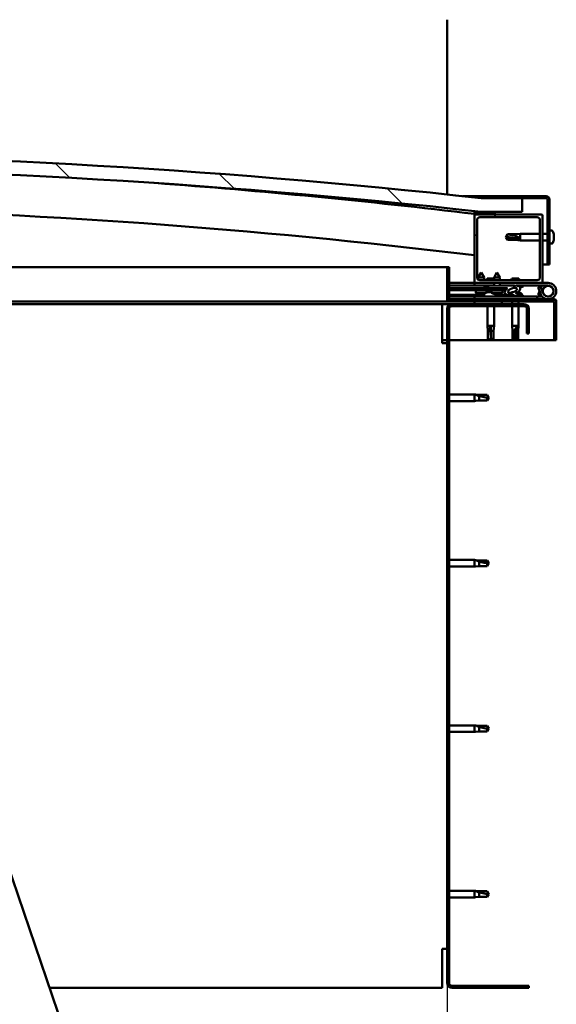
# Model space of a CAD drawing. Units: millimetres. Extents: x -6299 to 24410, y 3077 to 8837.
# Drawn here: x 7371 to 7764, y 6918 to 7638 of the extents above; entities that cross this region are included whole.
import ezdxf

# ---------------------------------------------------------------- set-up
doc = ezdxf.new("R2010")
doc.units = ezdxf.units.MM
doc.header["$LTSCALE"] = 25
for name, color, linetype, lineweight in [('Dimension (ISO)', 7, 'Continuous', 25), ('Hatch (ISO)', 7, 'Continuous', 18), ('Visible (ISO)', 7, 'Continuous', 50)]:
    doc.layers.add(name, color=color, linetype=linetype, lineweight=lineweight)
doc.styles.add('Note Text (ISO)', font='tahoma.ttf')
doc.dimstyles.new('Default (ISO)', dxfattribs={"dimscale": 25, "dimtxt": 3.5, "dimasz": 2.5, "dimexe": 3.175, "dimexo": 0, "dimgap": 0.762, "dimtad": 1, "dimrnd": 1e-08, "dimzin": 0, "dimtxsty": 'Note Text (ISO)', "dimcen": 0.09, "dimdle": 10, "dimclrd": 256, "dimclre": 256, "dimclrt": 256, "dimazin": 0, "dimtfac": 1.001486, "dimtmove": 0, "dimatfit": 3, "dimfxl": 1, "dimtolj": 1, "dimtzin": 0, "dimlwd": -1, "dimlwe": -1, "dimarcsym": 0})
pattern_1 = [(45, (0, 0), (-56.1266, 56.1266), [])]
pattern_2 = [(30, (0, 0), (-39.6875, 68.74075), [])]
pattern_3 = [(60, (0, 0), (-68.74075, 39.6875), [])]

# ---------------------------------------------------------------- blocks, each defined once
blk = doc.blocks.new('*D10')
at = {"layer": 'Defpoints', "color": 0, "transparency": 16777216}
for p in [(5183.68, 6933.3), (7683.68, 6933.3), (7683.68, 6506.98)]:
    blk.add_point(p, dxfattribs=at)
at = {"layer": 'Dimension (ISO)', "transparency": 16777216}
for p, q in [((5183.68, 6933.3), (5183.68, 6427.61)), ((7683.68, 6933.3), (7683.68, 6427.61)), ((5246.18, 6506.98), (7621.18, 6506.98))]:
    blk.add_line(p, q, dxfattribs=at)
for points in [[(5246.18, 6517.4), (5246.18, 6496.57), (5183.68, 6506.98)], [(7621.18, 6517.4), (7621.18, 6496.57), (7683.68, 6506.98)]]:
    blk.add_solid(points, dxfattribs=at)
at = {"layer": 'Dimension (ISO)', "transparency": 16777216, "insert": (6274.51, 6617.18), "char_height": 87.5, "attachment_point": 1, "style": 'Note Text (ISO)'}
blk.add_mtext('\\A1;2500', dxfattribs=at)

msp = doc.modelspace()

# ---------------------------------------------------------------- hatches: boundary and pattern name
at = {"layer": 'Hatch (ISO)'}
h = msp.add_hatch(dxfattribs=at)
h.set_pattern_fill('ANSI31', color=256, scale=635, angle=90.00021, style=0)
h.set_pattern_definition([(135.0002, (0, 0), (-56.1264, -56.1268), [])])
edge = h.paths.add_edge_path()
edge.add_line((6478.68, 7497.3), (6508.68, 7497.3))
edge.add_ellipse((7108.68, 2059.25), major_axis=(-600, 5438.05), ratio=1, start_angle=347.40762, end_angle=360, ccw=False)
edge.add_line((7708.68, 7497.3), (7738.68, 7497.3))
edge.add_line((7738.68, 7497.3), (7738.68, 7507.3))
edge.add_line((7738.68, 7507.3), (7708.68, 7507.3))
edge.add_ellipse((7108.68, 2069.25), major_axis=(600, 5438.05), ratio=1, start_angle=0, end_angle=12.59238)
edge.add_line((6508.68, 7507.3), (6478.68, 7507.3))
edge.add_line((6478.68, 7507.3), (6478.68, 7497.3))
h = msp.add_hatch(dxfattribs=at)
h.set_pattern_fill('ANSI31', color=256, scale=635, angle=-14.99998, style=0)
h.set_pattern_definition(pattern_2)
edge = h.paths.add_edge_path()
edge.add_line((7756.18, 7508.8), (7708.68, 7508.8))
edge.add_line((7708.68, 7508.8), (7708.68, 7507.3))
edge.add_line((7708.68, 7507.3), (7738.68, 7507.3))
edge.add_line((7738.68, 7507.3), (7756.18, 7507.3))
edge.add_ellipse((7756.18, 7506.3), major_axis=(0, 1), ratio=1, start_angle=270, end_angle=360, ccw=False)
edge.add_line((7757.18, 7506.3), (7757.18, 7458.8))
edge.add_line((7757.18, 7458.8), (7758.68, 7458.8))
edge.add_line((7758.68, 7458.8), (7758.68, 7506.3))
edge.add_ellipse((7756.18, 7506.3), major_axis=(2.5, 0), ratio=1, start_angle=0, end_angle=90)
h = msp.add_hatch(dxfattribs=at)
h.set_pattern_fill('ANSI31', color=256, scale=635, angle=14.99998, style=0)
h.set_pattern_definition(pattern_3)
edge = h.paths.add_edge_path()
edge.add_ellipse((6498.78, 7495.4), major_axis=(-0.1, 0), ratio=1, start_angle=0, end_angle=90)
edge.add_line((6498.78, 7495.3), (6512.68, 7495.3))
edge.add_line((6512.68, 7495.3), (6513.58, 7495.3))
edge.add_ellipse((6513.58, 7495.4), major_axis=(0, -0.1), ratio=1, start_angle=0, end_angle=90)
edge.add_line((6513.68, 7495.4), (6513.68, 7497))
edge.add_ellipse((6513.58, 7497), major_axis=(0.1, 0), ratio=1, start_angle=0, end_angle=86.98358)
edge.add_ellipse((6506.18, 7356.57), major_axis=(7.41, 140.53), ratio=1, start_angle=0, end_angle=6.03285)
edge.add_ellipse((6498.78, 7497), major_axis=(-0.0053, 0.0999), ratio=1, start_angle=0, end_angle=86.98358)
edge.add_line((6498.68, 7497), (6498.68, 7495.4))
edge = h.paths.add_edge_path(flags=0)
edge.add_ellipse((6506.18, 7284.88), major_axis=(-6.5, 211.2), ratio=1, start_angle=356.47438, end_angle=360)
edge.add_line((6499.68, 7496.08), (6499.68, 7495.98))
edge.add_line((6499.68, 7495.98), (6512.68, 7495.98))
edge.add_line((6512.68, 7495.98), (6512.68, 7496.08))
edge = h.paths.add_edge_path()
edge.add_ellipse((7711.18, 7356.57), major_axis=(7.41, 140.53), ratio=1, start_angle=0, end_angle=6.03285)
edge.add_ellipse((7703.78, 7497), major_axis=(-0.0053, 0.0999), ratio=1, start_angle=0, end_angle=86.98358)
edge.add_line((7703.68, 7497), (7703.68, 7495.4))
edge.add_ellipse((7703.78, 7495.4), major_axis=(-0.1, 0), ratio=1, start_angle=0, end_angle=90)
edge.add_line((7703.78, 7495.3), (7704.68, 7495.3))
edge.add_line((7704.68, 7495.3), (7718.58, 7495.3))
edge.add_ellipse((7718.58, 7495.4), major_axis=(0, -0.1), ratio=1, start_angle=0, end_angle=90)
edge.add_line((7718.68, 7495.4), (7718.68, 7497))
edge.add_ellipse((7718.58, 7497), major_axis=(0.1, 0), ratio=1, start_angle=0, end_angle=86.98358)
edge = h.paths.add_edge_path(flags=0)
edge.add_ellipse((7711.18, 7284.88), major_axis=(-6.5, 211.2), ratio=1, start_angle=356.47438, end_angle=360)
edge.add_line((7704.68, 7496.08), (7704.68, 7495.98))
edge.add_line((7704.68, 7495.98), (7717.68, 7495.98))
edge.add_line((7717.68, 7495.98), (7717.68, 7496.08))
h = msp.add_hatch(dxfattribs=at)
h.set_pattern_fill('ANSI31', color=256, scale=635, style=0)
h.set_pattern_definition(pattern_1)
edge = h.paths.add_edge_path()
edge.add_line((7752.68, 7495.3), (7718.58, 7495.3))
edge.add_line((7718.58, 7495.3), (7704.68, 7495.3))
edge.add_ellipse((7704.68, 7494.3), major_axis=(0, 1), ratio=1, start_angle=0, end_angle=90)
edge.add_line((7703.68, 7494.3), (7703.68, 7446.3))
edge.add_ellipse((7704.68, 7446.3), major_axis=(-1, 0), ratio=1, start_angle=0, end_angle=90)
edge.add_line((7704.68, 7445.3), (7752.68, 7445.3))
edge.add_ellipse((7752.68, 7446.3), major_axis=(0, -1), ratio=1, start_angle=0, end_angle=90)
edge.add_line((7753.68, 7446.3), (7753.68, 7494.3))
edge.add_ellipse((7752.68, 7494.3), major_axis=(1, 0), ratio=1, start_angle=0, end_angle=90)
edge = h.paths.add_edge_path(flags=0)
edge.add_line((7749.68, 7447.3), (7707.68, 7447.3))
edge.add_ellipse((7707.68, 7449.3), major_axis=(0, -2), ratio=1, start_angle=270, end_angle=360, ccw=False)
edge.add_line((7705.68, 7449.3), (7705.68, 7491.3))
edge.add_ellipse((7707.68, 7491.3), major_axis=(-2, 0), ratio=1, start_angle=270, end_angle=360, ccw=False)
edge.add_line((7707.68, 7493.3), (7749.68, 7493.3))
edge.add_ellipse((7749.68, 7491.3), major_axis=(0, 2), ratio=1, start_angle=270, end_angle=360, ccw=False)
edge.add_line((7751.68, 7491.3), (7751.68, 7449.3))
edge.add_ellipse((7749.68, 7449.3), major_axis=(2, 0), ratio=1, start_angle=270, end_angle=360, ccw=False)
h = msp.add_hatch(dxfattribs=at)
h.set_pattern_fill('ANSI31', color=256, scale=635, angle=14.99998, style=0)
h.set_pattern_definition(pattern_3)
edge = h.paths.add_edge_path()
edge.add_line((7685.18, 7433.4), (7685.18, 7456.8))
edge.add_line((7685.18, 7456.8), (7683.68, 7456.8))
edge.add_line((7683.68, 7456.8), (7683.68, 7433.4))
edge.add_ellipse((7685.28, 7433.4), major_axis=(-1.6, 0), ratio=1, start_angle=0, end_angle=90)
edge.add_line((7685.28, 7431.8), (7703.68, 7431.8))
edge.add_line((7703.68, 7431.8), (7723.68, 7431.8))
edge.add_line((7723.68, 7431.8), (7762.08, 7431.8))
edge.add_ellipse((7762.08, 7431.7), major_axis=(0, 0.1), ratio=1, start_angle=270, end_angle=360, ccw=False)
edge.add_line((7762.18, 7431.7), (7762.18, 7403.3))
edge.add_line((7762.18, 7403.3), (7763.68, 7403.3))
edge.add_line((7763.68, 7403.3), (7763.68, 7431.7))
edge.add_ellipse((7762.08, 7431.7), major_axis=(1.6, 0), ratio=1, start_angle=0, end_angle=90)
edge.add_line((7762.08, 7433.3), (7685.28, 7433.3))
edge.add_ellipse((7685.28, 7433.4), major_axis=(0, -0.1), ratio=1, start_angle=270, end_angle=360, ccw=False)
h = msp.add_hatch(dxfattribs=at)
h.set_pattern_fill('ANSI31', color=256, scale=635, angle=75.00018, style=0)
h.set_pattern_definition([(120.0002, (0, 0), (-68.74064, -39.6877), [])])
edge = h.paths.add_edge_path()
edge.add_ellipse((7731.61, 7439.9), major_axis=(-5.68, -1.95), ratio=0.5, start_angle=193.83213, end_angle=247.32183)
edge.add_line((7732.9, 7443.26), (7713.68, 7443.3))
edge.add_line((7713.68, 7443.3), (7713.68, 7441.45))
edge.add_line((7713.68, 7441.45), (7726.68, 7441.43))
edge.add_line((7726.68, 7441.43), (7727.99, 7441.42))
edge.add_ellipse((7731.61, 7439.9), major_axis=(-5.68, -1.95), ratio=0.5, start_angle=299.17578, end_angle=319.20188)
edge.add_ellipse((7731.61, 7439.9), major_axis=(-5.68, -1.95), ratio=0.5, start_angle=319.20188, end_angle=325.02545)
edge.add_ellipse((7731.61, 7439.9), major_axis=(-5.68, -1.95), ratio=0.5, start_angle=325.02545, end_angle=429.95188)
edge.add_spline(control_points=[(7730.58, 7436.56), (7730.73, 7436.61), (7730.86, 7436.64), (7731.11, 7436.67), (7731.22, 7436.66), (7731.55, 7436.61), (7731.77, 7436.53), (7732.52, 7436.22), (7733.18, 7435.93), (7735.78, 7435.35), (7737.37, 7435.28), (7738.6, 7435.36), (7738.99, 7435.4), (7739.35, 7435.49), (7739.42, 7435.52), (7739.51, 7435.57), (7739.53, 7435.59), (7739.56, 7435.62), (7739.57, 7435.63), (7739.58, 7435.66), (7739.59, 7435.67), (7739.59, 7435.7), (7739.58, 7435.72), (7739.57, 7435.75), (7739.55, 7435.78), (7739.49, 7435.85), (7739.42, 7435.9), (7738.57, 7436.37), (7736.36, 7436.86), (7734.84, 7437.36), (7734.61, 7437.45), (7734.4, 7437.56), (7734.34, 7437.6), (7734.29, 7437.65), (7734.27, 7437.67), (7734.25, 7437.7), (7734.25, 7437.71), (7734.24, 7437.73), (7734.24, 7437.74), (7734.25, 7437.77), (7734.25, 7437.78), (7734.27, 7437.81), (7734.29, 7437.82), (7734.35, 7437.87), (7734.43, 7437.9), (7734.54, 7437.93)], knot_values=[-2.877316, -2.877316, -2.877316, -2.877316, -2.694338, -2.694338, -2.526778, -2.526778, -2.217096, -2.217096, -1.674664, -1.674664, -0.905626, -0.905626, -0.737362, -0.737362, -0.692835, -0.692835, -0.674399, -0.674399, -0.663832, -0.663832, -0.655039, -0.655039, -0.645058, -0.645058, -0.629416, -0.629416, -0.583621, -0.583621, -0.201418, -0.201418, -0.111991, -0.111991, -0.080866, -0.080866, -0.067692, -0.067692, -0.060081, -0.060081, -0.053692, -0.053692, -0.046316, -0.046316, -0.034474, -0.034474, 0, 0, 0, 0], degree=3, periodic=0)
edge.add_ellipse((7731.61, 7439.9), major_axis=(-5.68, -1.95), ratio=0.5, start_angle=110.7942, end_angle=180.47552)
edge.add_line((7737.28, 7441.87), (7739.37, 7442.58))
edge.add_spline(control_points=[(7739.37, 7442.58), (7739.38, 7442.61), (7739.4, 7442.63), (7739.41, 7442.68), (7739.42, 7442.71), (7739.42, 7442.77), (7739.41, 7442.8), (7739.38, 7442.89), (7739.35, 7442.93), (7739.23, 7443.07), (7739.09, 7443.17), (7738.94, 7443.25)], knot_values=[-0.108891, -0.108891, -0.108891, -0.108891, -0.098006, -0.098006, -0.087895, -0.087895, -0.073754, -0.073754, -0.052604, -0.052604, 0, 0, 0, 0], degree=3, periodic=0)
edge.add_line((7738.94, 7443.25), (7736.89, 7442.46))
edge = h.paths.add_edge_path(flags=0)
edge.add_ellipse((7731.61, 7439.9), major_axis=(3.31, 1.14), ratio=0.428571, start_angle=0, end_angle=360)
h = msp.add_hatch(dxfattribs=at)
h.set_pattern_fill('ANSI31', color=256, scale=635, angle=105.00025, style=0)
h.set_pattern_definition([(150.00025, (0, 0), (-39.6872, -68.74094), [])])
h.paths.add_polyline_path([(7726.68, 7439.93), (7726.68, 7440.28), (7726.68, 7441.43), (7713.68, 7441.45), (7713.68, 7439.95), (7726.4, 7439.93)])
h = msp.add_hatch(dxfattribs=at)
h.set_pattern_fill('ANSI31', color=256, scale=635, angle=-14.99998, style=0)
h.set_pattern_definition(pattern_2)
h.paths.add_polyline_path([(7703.68, 7431.8), (7703.68, 7429.8), (7723.68, 7429.8), (7723.68, 7431.8)])
h.paths.add_polyline_path([(6493.68, 7431.8), (6493.68, 7431.3), (6493.68, 7429.8), (6513.68, 7429.8), (6513.68, 7431.3), (6513.68, 7431.8)])
h = msp.add_hatch(dxfattribs=at)
h.set_pattern_fill('ANSI31', color=256, scale=635, style=0)
h.set_pattern_definition(pattern_1)
edge = h.paths.add_edge_path()
edge.add_line((7743.68, 7408.3), (7743.68, 7426.3))
edge.add_ellipse((7740.18, 7426.3), major_axis=(3.5, 0), ratio=1, start_angle=0, end_angle=90)
edge.add_line((7740.18, 7429.8), (7723.68, 7429.8))
edge.add_line((7723.68, 7429.8), (7703.68, 7429.8))
edge.add_line((7703.68, 7429.8), (7687.18, 7429.8))
edge.add_ellipse((7687.18, 7426.3), major_axis=(0, 3.5), ratio=1, start_angle=0, end_angle=90)
edge.add_line((7683.68, 7426.3), (7683.68, 6933.3))
edge.add_ellipse((7687.18, 6933.3), major_axis=(-3.5, 0), ratio=1, start_angle=0, end_angle=90)
edge.add_line((7687.18, 6929.8), (7743.68, 6929.8))
edge.add_line((7743.68, 6929.8), (7743.68, 6931.3))
edge.add_line((7743.68, 6931.3), (7687.18, 6931.3))
edge.add_ellipse((7687.18, 6933.3), major_axis=(0, -2), ratio=1, start_angle=270, end_angle=360, ccw=False)
edge.add_line((7685.18, 6933.3), (7685.18, 7426.3))
edge.add_ellipse((7687.18, 7426.3), major_axis=(-2, 0), ratio=1, start_angle=270, end_angle=360, ccw=False)
edge.add_line((7687.18, 7428.3), (7740.18, 7428.3))
edge.add_ellipse((7740.18, 7426.3), major_axis=(0, 2), ratio=1, start_angle=270, end_angle=360, ccw=False)
edge.add_line((7742.18, 7426.3), (7742.18, 7408.3))
edge.add_line((7742.18, 7408.3), (7743.68, 7408.3))

# ---------------------------------------------------------------- linework, layer by layer
at = {"layer": 'Visible (ISO)'}
for p, q in [((7683.68, 7510), (7683.68, 7637.8)), ((7694.93, 7508.8), (7708.68, 7508.8)), ((7756.18, 7508.8), (7708.68, 7508.8)), ((7708.68, 7508.8), (7708.68, 7507.3)), ((7708.68, 7507.3), (7756.18, 7507.3)), ((7738.68, 7507.3), (7708.68, 7507.3)), ((7738.68, 7497.3), (7738.68, 7507.3)), ((7757.18, 7506.3), (7757.18, 7458.8)), ((7758.68, 7458.8), (7758.68, 7506.3)), ((7703.68, 7497), (7703.68, 7495.4)), ((7708.68, 7497.3), (7738.68, 7497.3)), ((7718.68, 7495.4), (7718.68, 7497)), ((7703.68, 7494.3), (7703.68, 7495.4)), ((7703.78, 7495.3), (7703.68, 7495.3)), ((7703.68, 7494.3), (7703.68, 7446.3)), ((7703.78, 7495.3), (7718.58, 7495.3)), ((7704.68, 7495.98), (7704.68, 7496.08)), ((7717.68, 7496.08), (7704.68, 7496.08)), ((7717.68, 7495.98), (7704.68, 7495.98)), ((7752.68, 7495.3), (7704.68, 7495.3)), ((7705.68, 7449.3), (7705.68, 7491.3)), ((7707.68, 7493.3), (7749.68, 7493.3)), ((7717.68, 7496.08), (7717.68, 7495.98)), ((7751.68, 7491.3), (7751.68, 7449.3)), ((7753.68, 7446.3), (7753.68, 7494.3)), ((7760.57, 7483.55), (7758.68, 7483.55)), ((7726.68, 7478.8), (7727.87, 7480.85)), ((7727.87, 7477.97), (7726.68, 7478.8)), ((7726.68, 7478.8), (7727.87, 7476.75)), ((7727.87, 7480.85), (7727.87, 7480.61)), ((7733.61, 7480.85), (7727.87, 7480.85)), ((7733.61, 7477.97), (7727.87, 7477.97)), ((7727.87, 7477.97), (7727.87, 7476.75)), ((7733.61, 7476.75), (7727.87, 7476.75)), ((7733.61, 7480.85), (7737.18, 7481.2)), ((7733.61, 7480.85), (7733.61, 7479.79)), ((7736.26, 7477.87), (7733.61, 7477.97)), ((7733.61, 7477.97), (7733.61, 7476.75)), ((7733.61, 7476.75), (7737.18, 7476.4)), ((7737.18, 7481.2), (7737.18, 7476.4)), ((7751.68, 7481.2), (7737.18, 7481.2)), ((7751.68, 7476.4), (7737.18, 7476.4)), ((7757.18, 7481.2), (7753.68, 7481.2)), ((7757.18, 7476.4), (7753.68, 7476.4)), ((7761.92, 7480.21), (7761.91, 7480.21)), ((7761.92, 7481), (7761.92, 7480.27)), ((7761.92, 7480.27), (7761.92, 7480.21)), ((7761.92, 7480.21), (7761.92, 7479.95)), ((7761.92, 7479.92), (7761.92, 7479.95)), ((7761.92, 7479.95), (7761.92, 7479.95)), ((7761.92, 7479.92), (7761.92, 7478.11)), ((7761.92, 7478.11), (7761.92, 7478.02)), ((7761.92, 7477.72), (7761.92, 7478.02)), ((7761.92, 7477.72), (7761.92, 7476.64)), ((7761.92, 7476.59), (7761.92, 7476.64)), ((7761.92, 7476.59), (7761.92, 7476.59)), ((7760.57, 7474.05), (7758.68, 7474.05)), ((7213.17, 7456.8), (7683.68, 7456.8)), ((7685.18, 7456.8), (7683.68, 7456.8)), ((7683.68, 7456.8), (7683.68, 7433.4)), ((7685.18, 7433.4), (7685.18, 7456.8)), ((7757.18, 7458.8), (7753.68, 7458.8)), ((7757.18, 7458.8), (7758.68, 7458.8)), ((7708.7, 7452.95), (7706.59, 7449.26)), ((7710.79, 7449.25), (7706.59, 7449.26)), ((7706.59, 7447.62), (7706.59, 7449.26)), ((7749.68, 7447.3), (7707.68, 7447.3)), ((7708.7, 7452.95), (7710.79, 7449.25)), ((7710.79, 7447.3), (7710.79, 7449.25)), ((7718.09, 7448.6), (7713.07, 7448.6)), ((7720.2, 7452.94), (7718.09, 7449.24)), ((7722.29, 7449.23), (7718.09, 7449.24)), ((7718.09, 7447.3), (7718.09, 7449.24)), ((7720.2, 7452.94), (7722.29, 7449.23)), ((7722.29, 7447.3), (7722.29, 7449.23)), ((7736.3, 7448.6), (7731.07, 7448.6)), ((7703.68, 7445.3), (7685.18, 7445.3)), ((7685.18, 7443.42), (7703.68, 7443.39)), ((7685.18, 7443.34), (7703.68, 7443.31)), ((7685.18, 7441.49), (7713.68, 7441.45)), ((7685.18, 7441.49), (7713.68, 7441.45)), ((7685.18, 7439.99), (7713.68, 7439.95)), ((7703.68, 7445.3), (7704.68, 7445.3)), ((7703.68, 7445.3), (7703.68, 7443.3)), ((7703.68, 7443.3), (7718.08, 7443.3)), ((7704.68, 7445.3), (7752.68, 7445.3)), ((7704.84, 7438.12), (7704.68, 7439.96)), ((7710.93, 7443.19), (7710.93, 7443.3)), ((7713.68, 7442.2), (7711.92, 7442.2)), ((7712.52, 7438.19), (7712.68, 7439.95)), ((7732.9, 7443.26), (7713.68, 7443.3)), ((7713.68, 7443.3), (7713.68, 7441.45)), ((7713.68, 7441.45), (7727.99, 7441.42)), ((7726.68, 7441.43), (7713.68, 7441.45)), ((7713.68, 7441.45), (7713.68, 7439.95)), ((7713.68, 7439.95), (7726.68, 7439.93)), ((7716.34, 7438.1), (7716.18, 7439.94)), ((7718.08, 7443.29), (7718.09, 7445.3)), ((7722.28, 7443.28), (7722.29, 7445.3)), ((7722.28, 7443.3), (7733.18, 7443.3)), ((7724.01, 7438.08), (7724.18, 7439.93)), ((7726.68, 7439.93), (7726.68, 7441.43)), ((7728.93, 7443.27), (7728.93, 7443.3)), ((7734.8, 7443.3), (7757.68, 7443.3)), ((7738.94, 7443.25), (7736.89, 7442.46)), ((7737.28, 7441.87), (7739.37, 7442.58)), ((7738.43, 7443.19), (7738.43, 7443.3)), ((7738.43, 7443.26), (7738.94, 7443.25)), ((7752.15, 7442.8), (7750.27, 7442.11)), ((7750.27, 7442.11), (7752.05, 7437.24)), ((7750.27, 7436.48), (7751.3, 7439.3)), ((7753.92, 7437.93), (7752.15, 7442.8)), ((7752.68, 7445.3), (7757.68, 7445.3)), ((7753.92, 7440.66), (7753.43, 7439.3)), ((7685.28, 7431.8), (7221.68, 7431.8)), ((7685.18, 7436.53), (7710.93, 7436.48)), ((7685.18, 7435.41), (7710.93, 7435.37)), ((7762.08, 7433.3), (7685.28, 7433.3)), ((7685.28, 7431.8), (7762.08, 7431.8)), ((7749.69, 7435.3), (7703.68, 7435.3)), ((7703.68, 7433.3), (7703.68, 7435.3)), ((7703.68, 7431.8), (7703.68, 7429.8)), ((7723.68, 7431.8), (7703.68, 7431.8)), ((7712.32, 7438.1), (7704.84, 7438.12)), ((7706.53, 7437.23), (7706.55, 7437.23)), ((7707.96, 7436.92), (7707.96, 7436.94)), ((7708.2, 7437.23), (7709.15, 7437.23)), ((7708.37, 7436.94), (7708.4, 7437.23)), ((7708.98, 7436.94), (7708.95, 7437.23)), ((7709.38, 7436.92), (7709.38, 7436.94)), ((7710.8, 7437.23), (7710.81, 7437.23)), ((7710.93, 7437.18), (7710.93, 7435.3)), ((7713.48, 7438.54), (7713.67, 7438.54)), ((7713.82, 7438.54), (7713.67, 7438.54)), ((7713.82, 7438.54), (7713.89, 7438.54)), ((7713.89, 7438.54), (7715.47, 7438.54)), ((7715.9, 7438.54), (7716.3, 7438.54)), ((7724.01, 7438.08), (7716.34, 7438.1)), ((7718.03, 7437.21), (7718.05, 7437.21)), ((7719.46, 7436.9), (7719.46, 7436.92)), ((7719.7, 7437.21), (7720.65, 7437.21)), ((7719.87, 7436.92), (7719.9, 7437.21)), ((7720.43, 7437.18), (7720.43, 7435.3)), ((7720.43, 7436.47), (7728.93, 7436.45)), ((7720.43, 7435.35), (7728.93, 7435.34)), ((7720.48, 7436.92), (7720.45, 7437.21)), ((7720.88, 7436.9), (7720.88, 7436.92)), ((7722.3, 7437.21), (7722.31, 7437.21)), ((7723.68, 7429.8), (7723.68, 7431.8)), ((7728.93, 7436.46), (7728.93, 7435.3)), ((7731.28, 7431.8), (7731.28, 7429.8)), ((7731.48, 7438.54), (7731.48, 7438.54)), ((7731.53, 7438.54), (7731.48, 7438.54)), ((7731.53, 7438.54), (7732.26, 7438.54)), ((7735.46, 7438.54), (7735.89, 7438.54)), ((7736.08, 7431.8), (7736.08, 7429.8)), ((7738.43, 7437.18), (7738.43, 7436.31)), ((7738.43, 7435.35), (7738.43, 7435.3)), ((7749.69, 7435.3), (7753.21, 7435.3)), ((7749.69, 7433.3), (7749.69, 7435.3)), ((7752.15, 7435.8), (7750.27, 7436.48)), ((7752.39, 7436.46), (7752.15, 7435.8)), ((7762.18, 7431.7), (7762.18, 7403.3)), ((7763.68, 7431.8), (7763.68, 7431.7)), ((7763.68, 7431.8), (7763.68, 7431.8)), ((7763.68, 7403.3), (7763.68, 7431.7)), ((7680.18, 7429.8), (7226.43, 7429.8)), ((7680.18, 7429.8), (7680.18, 7426.3)), ((7680.18, 7429.8), (7687.18, 7429.8)), ((7680.18, 7401.3), (7680.18, 7426.3)), ((7683.68, 7426.3), (7683.68, 6933.3)), ((7685.18, 6933.3), (7685.18, 7426.3)), ((7740.18, 7429.8), (7687.18, 7429.8)), ((7687.18, 7428.3), (7740.18, 7428.3)), ((7703.68, 7429.8), (7723.68, 7429.8)), ((7713.28, 7428.3), (7713.28, 7413.8)), ((7718.08, 7428.3), (7718.08, 7413.8)), ((7731.28, 7428.3), (7731.28, 7413.8)), ((7736.08, 7428.3), (7736.08, 7413.8)), ((7742.18, 7426.3), (7742.18, 7408.3)), ((7743.68, 7408.3), (7743.68, 7426.3)), ((7713.28, 7413.8), (7718.08, 7413.8)), ((7713.63, 7410.23), (7713.28, 7413.8)), ((7713.63, 7410.23), (7714.05, 7410.23)), ((7713.63, 7410.23), (7713.63, 7404.48)), ((7715.68, 7412.87), (7715.68, 7410.23)), ((7715.68, 7410.23), (7717.73, 7410.23)), ((7715.68, 7410.23), (7715.68, 7404.48)), ((7717.73, 7410.23), (7718.08, 7413.8)), ((7717.73, 7410.23), (7717.73, 7404.48)), ((7731.28, 7413.8), (7736.08, 7413.8)), ((7731.63, 7410.23), (7731.28, 7413.8)), ((7731.63, 7410.23), (7733.12, 7410.23)), ((7731.63, 7410.23), (7731.63, 7404.48)), ((7735.06, 7412.87), (7734.91, 7410.23)), ((7734.91, 7410.23), (7734.91, 7404.48)), ((7734.91, 7410.23), (7735.73, 7410.23)), ((7735.73, 7410.23), (7736.08, 7413.8)), ((7735.73, 7410.23), (7735.73, 7404.48)), ((7683.68, 7403.3), (7680.18, 7403.3)), ((7762.18, 7403.3), (7685.18, 7403.3)), ((7713.63, 7404.48), (7713.64, 7404.48)), ((7715.68, 7403.3), (7713.63, 7404.48)), ((7715.68, 7404.48), (7717.73, 7404.48)), ((7715.68, 7403.3), (7717.73, 7404.48)), ((7715.68, 7404.48), (7715.68, 7403.3)), ((7731.63, 7404.48), (7732.12, 7404.48)), ((7733.68, 7403.3), (7731.63, 7404.48)), ((7734.91, 7404.48), (7733.68, 7403.3)), ((7733.68, 7403.3), (7735.73, 7404.48)), ((7734.91, 7404.48), (7735.73, 7404.48)), ((7742.18, 7408.3), (7743.68, 7408.3)), ((7762.18, 7403.3), (7763.68, 7403.3)), ((7680.18, 7401.3), (7683.68, 7401.3)), ((7685.18, 7363.7), (7703.68, 7363.7)), ((7703.68, 7358.9), (7703.68, 7363.7)), ((7704.61, 7363.6), (7703.68, 7363.7)), ((7704.61, 7363.6), (7707.25, 7363.35)), ((7707.25, 7363.35), (7713, 7363.35)), ((7707.25, 7359.25), (7707.25, 7362.54)), ((7713, 7363.35), (7714.18, 7361.3)), ((7713, 7359.25), (7713, 7361.43)), ((7713, 7359.25), (7714.18, 7361.3)), ((7685.18, 7358.9), (7703.68, 7358.9)), ((7704.61, 7358.99), (7703.68, 7358.9)), ((7704.61, 7358.99), (7707.25, 7359.25)), ((7707.25, 7359.25), (7713, 7359.25)), ((7685.18, 7242.7), (7703.68, 7242.7)), ((7685.18, 7237.9), (7703.68, 7237.9)), ((7703.68, 7237.9), (7703.68, 7242.7)), ((7704.61, 7242.6), (7703.68, 7242.7)), ((7704.61, 7237.99), (7703.68, 7237.9)), ((7704.61, 7242.6), (7707.25, 7242.35)), ((7704.61, 7237.99), (7707.25, 7238.25)), ((7707.25, 7242.35), (7713, 7242.35)), ((7707.25, 7238.25), (7707.25, 7241.54)), ((7707.25, 7238.25), (7713, 7238.25)), ((7713, 7242.35), (7714.18, 7240.3)), ((7713, 7238.25), (7713, 7240.43)), ((7713, 7238.25), (7714.18, 7240.3)), ((7513.17, 6575.88), (7306.21, 7183.6)), ((7685.18, 7121.7), (7703.68, 7121.7)), ((7685.18, 7116.9), (7703.68, 7116.9)), ((7703.68, 7116.9), (7703.68, 7121.7)), ((7704.61, 7121.6), (7703.68, 7121.7)), ((7704.61, 7116.99), (7703.68, 7116.9)), ((7704.61, 7121.6), (7707.25, 7121.35)), ((7704.61, 7116.99), (7707.25, 7117.25)), ((7707.25, 7121.35), (7713, 7121.35)), ((7707.25, 7117.25), (7707.25, 7120.54)), ((7707.25, 7117.25), (7713, 7117.25)), ((7713, 7121.35), (7714.18, 7119.3)), ((7713, 7117.25), (7713, 7119.43)), ((7713, 7117.25), (7714.18, 7119.3)), ((7685.18, 7000.7), (7703.68, 7000.7)), ((7703.68, 6995.9), (7703.68, 7000.7)), ((7704.61, 7000.6), (7703.68, 7000.7)), ((7704.61, 7000.6), (7707.25, 7000.35)), ((7707.25, 7000.35), (7713, 7000.35)), ((7707.25, 6996.25), (7707.25, 6999.54)), ((7713, 7000.35), (7714.18, 6998.3)), ((7685.18, 6995.9), (7703.68, 6995.9)), ((7704.61, 6995.99), (7703.68, 6995.9)), ((7704.61, 6995.99), (7707.25, 6996.25)), ((7707.25, 6996.25), (7713, 6996.25)), ((7713, 6996.25), (7713, 6998.43)), ((7713, 6996.25), (7714.18, 6998.3)), ((7680.18, 6933.3), (7680.18, 6958.3)), ((7683.68, 6958.3), (7680.18, 6958.3)), ((7392.64, 6929.8), (7680.18, 6929.8)), ((7680.18, 6929.8), (7680.18, 6933.3)), ((7743.68, 6931.3), (7687.18, 6931.3)), ((7687.18, 6929.8), (7743.68, 6929.8)), ((7743.68, 6929.8), (7743.68, 6931.3))]:
    msp.add_line(p, q, dxfattribs=at)
msp.add_circle((7757.68, 7439.3), 3.9, dxfattribs=at)
for centre, radius, start, end in [((7108.68, 2069.25), 5471.05, 83.70381, 96.29619), ((7108.68, 2059.25), 5471.05, 83.70381, 96.29619), ((7108.68, 2566.5), 4965.01, 83.11722, 85.82943), ((7756.18, 7506.3), 2.5, 0, 90), ((7756.18, 7506.3), 1, 0, 90), ((7108.68, 2566.5), 4935.01, 83.07517, 88.71991), ((7703.78, 7497), 0.1, 93.01642, 180), ((7711.18, 7356.57), 140.73, 86.98358, 93.01642), ((7718.58, 7497), 0.1, 0, 86.98358), ((7703.78, 7495.4), 0.1, 180, 270), ((7704.68, 7494.3), 1, 90, 180), ((7711.18, 7284.88), 211.3, 88.23719, 91.76281), ((7707.68, 7491.3), 2, 90, 180), ((7718.58, 7495.4), 0.1, 270, 0), ((7749.68, 7491.3), 2, 0, 90), ((7752.68, 7494.3), 1, 0, 90), ((7760.57, 7483.35), 0.2, 35.68533, 90), ((7754.23, 7478.8), 8, 16.00768, 35.68533), ((7754.23, 7478.8), 8, 324.31467, 343.99232), ((7760.57, 7474.25), 0.2, 270, 324.31467), ((7704.68, 7446.3), 1, 180, 270), ((7707.68, 7449.3), 2, 180, 270), ((7721.75, 7444.72), 9.5, 155.94972, 164.29493), ((7739.75, 7444.72), 9.5, 155.94972, 164.29493), ((7727.62, 7444.72), 9.5, 15.70507, 24.05028), ((7749.68, 7449.3), 2, 270, 0), ((7752.68, 7446.3), 1, 270, 0), ((7711.92, 7443.19), 0.99, 180, 270), ((7737.44, 7443.19), 0.99, 352.46315, 0), ((7757.68, 7439.3), 6, 200, 90), ((7757.68, 7439.3), 6, 138.18969, 151.81031), ((7757.68, 7439.3), 4, 90, 160), ((7757.68, 7439.3), 4, 200, 90), ((7685.28, 7433.4), 1.6, 180, 270), ((7685.28, 7433.4), 0.1, 180, 270), ((7708.68, 7443.35), 6.5, 233.71129, 250.02539), ((7706.53, 7437.44), 0.206, 250.02539, 269.90692), ((7710.81, 7437.43), 0.206, 269.90692, 289.78844), ((7708.68, 7443.35), 6.5, 289.78844, 290.41801), ((7711.13, 7437.18), 0.2, 125.68533, 180), ((7715.68, 7430.85), 8, 106.00768, 125.68533), ((7720.18, 7443.34), 6.5, 233.71129, 250.02539), ((7718.03, 7437.42), 0.206, 250.02539, 269.90692), ((7720.23, 7437.18), 0.2, 0, 8.61935), ((7722.31, 7437.41), 0.206, 269.90692, 289.78844), ((7720.18, 7443.34), 6.5, 289.78844, 306.10255), ((7733.68, 7430.85), 8, 106.00768, 115.07109), ((7733.68, 7430.85), 8, 54.31467, 73.99232), ((7738.23, 7437.18), 0.2, 0, 54.31467), ((7762.08, 7431.7), 1.6, 0, 90), ((7762.08, 7431.7), 0.1, 0, 90), ((7687.18, 7426.3), 3.5, 90, 180), ((7687.18, 7426.3), 2, 90, 180), ((7740.18, 7426.3), 3.5, 0, 90), ((7740.18, 7426.3), 2, 0, 90), ((7687.18, 6933.3), 3.5, 180, 270), ((7687.18, 6933.3), 2, 180, 270)]:
    msp.add_arc(centre, radius, start, end, dxfattribs=at)
for centre, major_axis, ratio, start_param, end_param in [((7726.68, 7470.35), (21, 0), 0.40217, 1.097432, 1.570796), ((7731.61, 7439.9), (-5.68, -1.95), 0.5, 5.221602, 7.504076), ((7731.61, 7439.9), (-5.68, -1.95), 0.5, 3.383009, 4.31658), ((7731.61, 7439.9), (-5.68, -1.95), 0.5, 1.933724, 3.149892), ((7708.6, 7443.32), (-2.81, 5.84), 0.979749, 2.351624, 2.529771), ((7706.97, 7441.82), (3.83, -4.26), 0.664926, 5.510896, 5.582433), ((7710.73, 7441.81), (-3.45, -4.57), 0.554863, 0.162804, 0.234341), ((7707.7, 7436.6), (-0.226, -0.452), 0.299538, 2.511352, 2.574157), ((7709.12, 7443.32), (-0.59, -6.46), 0.180266, 5.951633, 6.12978), ((7708.24, 7443.32), (0.56, -6.46), 0.180266, 0.153405, 0.331552), ((7710.39, 7441.81), (3.84, 4.25), 0.664926, 3.842345, 3.913882), ((7706.63, 7441.82), (3.43, -4.58), 0.554863, 6.048844, 6.120382), ((7709.64, 7436.6), (-0.224, 0.452), 0.299538, 0.567435, 0.630241), ((7708.76, 7443.32), (-2.83, -5.83), 0.979749, 0.611822, 0.789969), ((7720.1, 7443.3), (-2.81, 5.84), 0.979749, 2.351624, 2.529771), ((7718.47, 7441.8), (3.83, -4.26), 0.664926, 5.510896, 5.582433), ((7722.23, 7441.79), (-3.45, -4.57), 0.554863, 0.162804, 0.234341), ((7719.2, 7436.58), (-0.226, -0.452), 0.299538, 2.511352, 2.574157), ((7720.62, 7443.3), (-0.59, -6.46), 0.180266, 5.951633, 6.12978), ((7719.74, 7443.3), (0.56, -6.46), 0.180266, 0.153405, 0.331552), ((7721.89, 7441.79), (3.84, 4.25), 0.664926, 3.842345, 3.913882), ((7718.13, 7441.8), (3.43, -4.58), 0.554863, 6.048844, 6.120382), ((7721.14, 7436.58), (-0.224, 0.452), 0.299538, 0.567435, 0.630241), ((7720.26, 7443.3), (-2.83, -5.83), 0.979749, 0.611822, 0.789969), ((7746.23, 7403.3), (0, 21), 0.597285, 1.097432, 1.570796)]:
    msp.add_ellipse(centre, major_axis=major_axis, ratio=ratio, start_param=start_param, end_param=end_param, dxfattribs=at)
msp.add_ellipse((7731.61, 7439.9), major_axis=(3.31, 1.14), ratio=0.428571, dxfattribs=at)
for points in [[(7726.68, 7478.8), (7727.07, 7479.4), (7727.46, 7480.02), (7727.87, 7480.61)], [(7708.2, 7437.23), (7708.2, 7437.23), (7708.19, 7437.24), (7708.19, 7437.24)], [(7709.16, 7437.24), (7709.15, 7437.23), (7709.15, 7437.23), (7709.15, 7437.23)], [(7719.7, 7437.21), (7719.7, 7437.21), (7719.69, 7437.22), (7719.69, 7437.22)], [(7720.66, 7437.22), (7720.65, 7437.22), (7720.65, 7437.21), (7720.65, 7437.21)], [(7715.68, 7403.3), (7715.02, 7403.68), (7714.33, 7404.08), (7713.64, 7404.48)], [(7733.68, 7403.3), (7733.15, 7403.68), (7732.62, 7404.08), (7732.12, 7404.48)], [(7714.18, 7361.3), (7713.8, 7361.3), (7713.4, 7361.34), (7713, 7361.43)], [(7714.18, 7240.3), (7713.8, 7240.3), (7713.4, 7240.34), (7713, 7240.43)], [(7714.18, 7119.3), (7713.8, 7119.3), (7713.4, 7119.34), (7713, 7119.43)], [(7714.18, 6998.3), (7713.8, 6998.3), (7713.4, 6998.34), (7713, 6998.43)]]:
    msp.add_open_spline(points, degree=3, dxfattribs=at)
for points, knots in [([(7727.87, 7480.61), (7728.2, 7480.61), (7728.54, 7480.59), (7729.62, 7480.54), (7730.37, 7480.48), (7731.82, 7480.27), (7732.53, 7480.13), (7733.33, 7479.88), (7733.47, 7479.84), (7733.61, 7479.79)], [1.0298299, 1.0298299, 1.0298299, 1.0298299, 1.1268672, 1.1268672, 1.3401618, 1.3401618, 1.5534565, 1.5534565, 1.5990374, 1.5990374, 1.5990374, 1.5990374]), ([(7733.61, 7479.79), (7733.87, 7479.72), (7734.12, 7479.64), (7734.7, 7479.43), (7735.02, 7479.28), (7735.6, 7478.91), (7735.9, 7478.67), (7736.13, 7478.32), (7736.18, 7478.23), (7736.24, 7478.05), (7736.26, 7477.95), (7736.26, 7477.87)], [0.9725494, 0.9725494, 0.9725494, 0.9725494, 1.0547969, 1.0547969, 1.1648244, 1.1648244, 1.2623094, 1.2623094, 1.290226, 1.290226, 1.3181426, 1.3181426, 1.3181426, 1.3181426]), ([(7761.92, 7479.92), (7761.92, 7479.97), (7761.91, 7480.02), (7761.91, 7480.12), (7761.91, 7480.17), (7761.92, 7480.23), (7761.92, 7480.25), (7761.92, 7480.27)], [0.17438702, 0.17438702, 0.17438702, 0.17438702, 0.18896797, 0.18896797, 0.20586323, 0.20586323, 0.21737851, 0.21737851, 0.21737851, 0.21737851]), ([(7761.92, 7477.72), (7761.92, 7477.75), (7761.91, 7477.78), (7761.91, 7477.88), (7761.91, 7477.94), (7761.92, 7478.03), (7761.92, 7478.07), (7761.92, 7478.11)], [0.17438702, 0.17438702, 0.17438702, 0.17438702, 0.18896797, 0.18896797, 0.20586323, 0.20586323, 0.21737852, 0.21737852, 0.21737852, 0.21737852]), ([(7761.92, 7476.59), (7761.92, 7476.57), (7761.91, 7476.56), (7761.91, 7476.55), (7761.91, 7476.56), (7761.92, 7476.6), (7761.92, 7476.61), (7761.92, 7476.64)], [0.17438702, 0.17438702, 0.17438702, 0.17438702, 0.18896797, 0.18896797, 0.20586323, 0.20586323, 0.21737852, 0.21737852, 0.21737852, 0.21737852]), ([(7739.37, 7442.58), (7739.38, 7442.61), (7739.4, 7442.63), (7739.41, 7442.68), (7739.42, 7442.71), (7739.42, 7442.77), (7739.41, 7442.8), (7739.38, 7442.89), (7739.35, 7442.93), (7739.23, 7443.07), (7739.09, 7443.17), (7738.94, 7443.25)], [-0.1088913, -0.1088913, -0.1088913, -0.1088913, -0.098006, -0.098006, -0.0878951, -0.0878951, -0.0737535, -0.0737535, -0.0526039, -0.0526039, 0, 0, 0, 0]), ([(7707.96, 7436.92), (7707.96, 7436.92), (7707.96, 7436.92), (7707.96, 7436.92), (7707.96, 7436.92), (7707.93, 7436.91), (7707.9, 7436.92), (7707.85, 7436.92), (7707.82, 7436.92), (7707.75, 7436.93), (7707.71, 7436.94), (7707.65, 7436.94), (7707.64, 7436.95), (7707.62, 7436.95)], [0.0217824, 0.0217824, 0.0217824, 0.0217824, 0.02240783, 0.02240783, 0.03336567, 0.03336567, 0.04432351, 0.04432351, 0.05536278, 0.05536278, 0.06640205, 0.06640205, 0.07177154, 0.07177154, 0.07177154, 0.07177154]), ([(7708.37, 7436.95), (7708.37, 7436.94), (7708.37, 7436.94), (7708.35, 7436.93), (7708.34, 7436.92), (7708.29, 7436.92), (7708.27, 7436.92), (7708.2, 7436.91), (7708.16, 7436.92), (7708.11, 7436.92), (7708.09, 7436.92), (7708.07, 7436.92)], [0, 0, 0, 0, 0.01116716, 0.01116716, 0.02233431, 0.02233431, 0.03329353, 0.03329353, 0.04425275, 0.04425275, 0.04996746, 0.04996746, 0.04996746, 0.04996746]), ([(7709.28, 7436.92), (7709.27, 7436.92), (7709.27, 7436.92), (7709.23, 7436.92), (7709.19, 7436.91), (7709.12, 7436.91), (7709.09, 7436.91), (7709.04, 7436.92), (7709.01, 7436.92), (7708.98, 7436.93), (7708.98, 7436.93), (7708.98, 7436.94), (7708.98, 7436.94), (7708.98, 7436.95)], [0.0217824, 0.0217824, 0.0217824, 0.0217824, 0.02240783, 0.02240783, 0.03336567, 0.03336567, 0.04432351, 0.04432351, 0.05536278, 0.05536278, 0.06640205, 0.06640205, 0.07177154, 0.07177154, 0.07177154, 0.07177154]), ([(7709.73, 7436.95), (7709.69, 7436.94), (7709.65, 7436.93), (7709.58, 7436.92), (7709.54, 7436.92), (7709.48, 7436.91), (7709.45, 7436.91), (7709.41, 7436.91), (7709.39, 7436.91), (7709.38, 7436.92), (7709.38, 7436.92), (7709.38, 7436.92)], [0, 0, 0, 0, 0.01116716, 0.01116716, 0.02233431, 0.02233431, 0.03329353, 0.03329353, 0.04425275, 0.04425275, 0.04996652, 0.04996652, 0.04996652, 0.04996652]), ([(7713.89, 7438.54), (7713.85, 7438.53), (7713.81, 7438.53), (7713.74, 7438.52), (7713.71, 7438.52), (7713.68, 7438.53), (7713.68, 7438.53), (7713.67, 7438.54)], [0.17438702, 0.17438702, 0.17438702, 0.17438702, 0.18896797, 0.18896797, 0.20586323, 0.20586323, 0.21737852, 0.21737852, 0.21737852, 0.21737852]), ([(7715.9, 7438.54), (7715.85, 7438.53), (7715.8, 7438.53), (7715.7, 7438.52), (7715.63, 7438.52), (7715.54, 7438.53), (7715.5, 7438.53), (7715.47, 7438.54)], [0.17438702, 0.17438702, 0.17438702, 0.17438702, 0.18896797, 0.18896797, 0.20586323, 0.20586323, 0.21737852, 0.21737852, 0.21737852, 0.21737852]), ([(7719.46, 7436.9), (7719.46, 7436.9), (7719.46, 7436.9), (7719.46, 7436.9), (7719.46, 7436.9), (7719.43, 7436.9), (7719.4, 7436.9), (7719.35, 7436.9), (7719.32, 7436.9), (7719.25, 7436.91), (7719.21, 7436.92), (7719.15, 7436.93), (7719.14, 7436.93), (7719.12, 7436.93)], [0.0217824, 0.0217824, 0.0217824, 0.0217824, 0.02240783, 0.02240783, 0.03336567, 0.03336567, 0.04432351, 0.04432351, 0.05536278, 0.05536278, 0.06640205, 0.06640205, 0.07177154, 0.07177154, 0.07177154, 0.07177154]), ([(7719.87, 7436.93), (7719.87, 7436.92), (7719.87, 7436.92), (7719.85, 7436.91), (7719.84, 7436.9), (7719.79, 7436.9), (7719.77, 7436.9), (7719.7, 7436.9), (7719.66, 7436.9), (7719.61, 7436.9), (7719.59, 7436.9), (7719.57, 7436.9)], [0, 0, 0, 0, 0.01116716, 0.01116716, 0.02233431, 0.02233431, 0.03329353, 0.03329353, 0.04425275, 0.04425275, 0.04996652, 0.04996652, 0.04996652, 0.04996652]), ([(7720.78, 7436.9), (7720.77, 7436.9), (7720.77, 7436.9), (7720.73, 7436.9), (7720.69, 7436.9), (7720.62, 7436.89), (7720.59, 7436.89), (7720.54, 7436.9), (7720.51, 7436.9), (7720.48, 7436.91), (7720.48, 7436.91), (7720.48, 7436.92), (7720.48, 7436.93), (7720.48, 7436.93)], [0.0217824, 0.0217824, 0.0217824, 0.0217824, 0.02240783, 0.02240783, 0.03336567, 0.03336567, 0.04432351, 0.04432351, 0.05536278, 0.05536278, 0.06640205, 0.06640205, 0.07177154, 0.07177154, 0.07177154, 0.07177154]), ([(7721.23, 7436.93), (7721.19, 7436.92), (7721.15, 7436.92), (7721.08, 7436.91), (7721.04, 7436.9), (7720.98, 7436.9), (7720.95, 7436.89), (7720.91, 7436.89), (7720.89, 7436.9), (7720.88, 7436.9), (7720.88, 7436.9), (7720.88, 7436.9)], [0, 0, 0, 0, 0.01116716, 0.01116716, 0.02233431, 0.02233431, 0.03329353, 0.03329353, 0.04425275, 0.04425275, 0.04996652, 0.04996652, 0.04996652, 0.04996652]), ([(7730.58, 7436.56), (7730.73, 7436.61), (7730.86, 7436.64), (7731.11, 7436.67), (7731.22, 7436.66), (7731.55, 7436.61), (7731.77, 7436.53), (7732.52, 7436.22), (7733.18, 7435.93), (7735.78, 7435.35), (7737.37, 7435.28), (7738.6, 7435.36), (7738.99, 7435.4), (7739.35, 7435.49), (7739.42, 7435.52), (7739.51, 7435.57), (7739.53, 7435.59), (7739.56, 7435.62), (7739.57, 7435.63), (7739.58, 7435.66), (7739.59, 7435.67), (7739.59, 7435.7), (7739.58, 7435.72), (7739.57, 7435.75), (7739.55, 7435.78), (7739.49, 7435.85), (7739.42, 7435.9), (7738.57, 7436.37), (7736.36, 7436.86), (7734.84, 7437.36), (7734.61, 7437.45), (7734.4, 7437.56), (7734.34, 7437.6), (7734.29, 7437.65), (7734.27, 7437.67), (7734.25, 7437.7), (7734.25, 7437.71), (7734.24, 7437.73), (7734.24, 7437.74), (7734.25, 7437.77), (7734.25, 7437.78), (7734.27, 7437.81), (7734.29, 7437.82), (7734.35, 7437.87), (7734.43, 7437.9), (7734.54, 7437.93)], [-2.877316, -2.877316, -2.877316, -2.877316, -2.694338, -2.694338, -2.526778, -2.526778, -2.217096, -2.217096, -1.674664, -1.674664, -0.905626, -0.905626, -0.737362, -0.737362, -0.692835, -0.692835, -0.674399, -0.674399, -0.663832, -0.663832, -0.655039, -0.655039, -0.645058, -0.645058, -0.629416, -0.629416, -0.583621, -0.583621, -0.201418, -0.201418, -0.111991, -0.111991, -0.080866, -0.080866, -0.067692, -0.067692, -0.060081, -0.060081, -0.053692, -0.053692, -0.046316, -0.046316, -0.034474, -0.034474, 0, 0, 0, 0]), ([(7731.53, 7438.54), (7731.5, 7438.53), (7731.48, 7438.53), (7731.45, 7438.52), (7731.44, 7438.52), (7731.45, 7438.53), (7731.46, 7438.53), (7731.48, 7438.54)], [0.17438702, 0.17438702, 0.17438702, 0.17438702, 0.18896797, 0.18896797, 0.20586323, 0.20586323, 0.21737851, 0.21737851, 0.21737851, 0.21737851]), ([(7713.64, 7404.48), (7713.64, 7404.81), (7713.64, 7405.15), (7713.65, 7406.23), (7713.67, 7406.98), (7713.76, 7408.43), (7713.83, 7409.14), (7713.99, 7409.95), (7714.02, 7410.09), (7714.05, 7410.23)], [1.0296095, 1.0296095, 1.0296095, 1.0296095, 1.1266468, 1.1266468, 1.3399415, 1.3399415, 1.5532361, 1.5532361, 1.5988171, 1.5988171, 1.5988171, 1.5988171]), ([(7714.05, 7410.23), (7714.09, 7410.48), (7714.13, 7410.74), (7714.27, 7411.32), (7714.38, 7411.64), (7714.67, 7412.21), (7714.88, 7412.51), (7715.22, 7412.74), (7715.3, 7412.79), (7715.49, 7412.85), (7715.59, 7412.87), (7715.68, 7412.87)], [0.9722954, 0.9722954, 0.9722954, 0.9722954, 1.054543, 1.054543, 1.1645704, 1.1645704, 1.2620554, 1.2620554, 1.289972, 1.289972, 1.3178886, 1.3178886, 1.3178886, 1.3178886]), ([(7732.12, 7404.48), (7732.13, 7404.81), (7732.15, 7405.15), (7732.23, 7406.23), (7732.31, 7406.98), (7732.56, 7408.43), (7732.73, 7409.14), (7733.01, 7409.95), (7733.06, 7410.09), (7733.12, 7410.23)], [1.0298299, 1.0298299, 1.0298299, 1.0298299, 1.1268672, 1.1268672, 1.3401618, 1.3401618, 1.5534565, 1.5534565, 1.5990374, 1.5990374, 1.5990374, 1.5990374]), ([(7733.12, 7410.23), (7733.2, 7410.48), (7733.29, 7410.74), (7733.53, 7411.32), (7733.69, 7411.64), (7734.07, 7412.21), (7734.32, 7412.51), (7734.65, 7412.74), (7734.74, 7412.79), (7734.9, 7412.85), (7734.99, 7412.87), (7735.06, 7412.87)], [0.9725494, 0.9725494, 0.9725494, 0.9725494, 1.0547969, 1.0547969, 1.1648244, 1.1648244, 1.2623094, 1.2623094, 1.290226, 1.290226, 1.3181426, 1.3181426, 1.3181426, 1.3181426]), ([(7707.25, 7362.54), (7706.99, 7362.63), (7706.74, 7362.72), (7706.16, 7362.94), (7705.84, 7363.06), (7705.27, 7363.31), (7704.97, 7363.44), (7704.74, 7363.55), (7704.69, 7363.57), (7704.63, 7363.6), (7704.61, 7363.6), (7704.61, 7363.6)], [0.9725494, 0.9725494, 0.9725494, 0.9725494, 1.0547969, 1.0547969, 1.1648244, 1.1648244, 1.2623094, 1.2623094, 1.290226, 1.290226, 1.3181426, 1.3181426, 1.3181426, 1.3181426]), ([(7713, 7361.43), (7712.67, 7361.45), (7712.33, 7361.47), (7711.25, 7361.59), (7710.5, 7361.71), (7709.05, 7362.01), (7708.34, 7362.2), (7707.53, 7362.45), (7707.39, 7362.49), (7707.25, 7362.54)], [1.0298299, 1.0298299, 1.0298299, 1.0298299, 1.1268672, 1.1268672, 1.3401618, 1.3401618, 1.5534565, 1.5534565, 1.5990374, 1.5990374, 1.5990374, 1.5990374]), ([(7707.25, 7241.54), (7706.99, 7241.63), (7706.74, 7241.72), (7706.16, 7241.94), (7705.84, 7242.06), (7705.27, 7242.31), (7704.97, 7242.44), (7704.74, 7242.55), (7704.69, 7242.57), (7704.63, 7242.6), (7704.61, 7242.6), (7704.61, 7242.6)], [0.9725494, 0.9725494, 0.9725494, 0.9725494, 1.0547969, 1.0547969, 1.1648244, 1.1648244, 1.2623094, 1.2623094, 1.290226, 1.290226, 1.3181426, 1.3181426, 1.3181426, 1.3181426]), ([(7713, 7240.43), (7712.67, 7240.45), (7712.33, 7240.47), (7711.25, 7240.59), (7710.5, 7240.71), (7709.05, 7241.01), (7708.34, 7241.2), (7707.53, 7241.45), (7707.39, 7241.49), (7707.25, 7241.54)], [1.0298299, 1.0298299, 1.0298299, 1.0298299, 1.1268672, 1.1268672, 1.3401618, 1.3401618, 1.5534565, 1.5534565, 1.5990374, 1.5990374, 1.5990374, 1.5990374]), ([(7707.25, 7120.54), (7706.99, 7120.63), (7706.74, 7120.72), (7706.16, 7120.94), (7705.84, 7121.06), (7705.27, 7121.31), (7704.97, 7121.44), (7704.74, 7121.55), (7704.69, 7121.57), (7704.63, 7121.6), (7704.61, 7121.6), (7704.61, 7121.6)], [0.9725494, 0.9725494, 0.9725494, 0.9725494, 1.0547969, 1.0547969, 1.1648244, 1.1648244, 1.2623094, 1.2623094, 1.290226, 1.290226, 1.3181426, 1.3181426, 1.3181426, 1.3181426]), ([(7713, 7119.43), (7712.67, 7119.45), (7712.33, 7119.47), (7711.25, 7119.59), (7710.5, 7119.71), (7709.05, 7120.01), (7708.34, 7120.2), (7707.53, 7120.45), (7707.39, 7120.49), (7707.25, 7120.54)], [1.0298299, 1.0298299, 1.0298299, 1.0298299, 1.1268672, 1.1268672, 1.3401618, 1.3401618, 1.5534565, 1.5534565, 1.5990374, 1.5990374, 1.5990374, 1.5990374]), ([(7707.25, 6999.54), (7706.99, 6999.63), (7706.74, 6999.72), (7706.16, 6999.94), (7705.84, 7000.06), (7705.27, 7000.31), (7704.97, 7000.44), (7704.74, 7000.55), (7704.69, 7000.57), (7704.63, 7000.6), (7704.61, 7000.6), (7704.61, 7000.6)], [0.9725494, 0.9725494, 0.9725494, 0.9725494, 1.0547969, 1.0547969, 1.1648244, 1.1648244, 1.2623094, 1.2623094, 1.290226, 1.290226, 1.3181426, 1.3181426, 1.3181426, 1.3181426]), ([(7713, 6998.43), (7712.67, 6998.45), (7712.33, 6998.47), (7711.25, 6998.59), (7710.5, 6998.71), (7709.05, 6999.01), (7708.34, 6999.2), (7707.53, 6999.45), (7707.39, 6999.49), (7707.25, 6999.54)], [1.0298299, 1.0298299, 1.0298299, 1.0298299, 1.1268672, 1.1268672, 1.3401618, 1.3401618, 1.5534565, 1.5534565, 1.5990374, 1.5990374, 1.5990374, 1.5990374])]:
    msp.add_open_spline(points, degree=3, knots=knots, dxfattribs=at)

# ---------------------------------------------------------------- dimensions: what is measured, and where the dimension line sits
at = {"layer": 'Dimension (ISO)'}
dim = msp.add_linear_dim(base=(7683.68, 6506.98), p1=(5183.68, 6933.3), p2=(7683.68, 6933.3), dimstyle='Default (ISO)', override={"dimgap": 0.762, "dimdec": 0, "dimtol": 0, "dimlim": 0, "dimtp": 0, "dimtm": 0, "dimtdec": 2, "dimtofl": 0, "dimatfit": 1}, dxfattribs=at)
dim.commit()
dim.dimension.update_dxf_attribs({"geometry": '*D10', "text_midpoint": (6400.27, 6506.98), "dimtype": 160})

doc.saveas('drawing.dxf')
